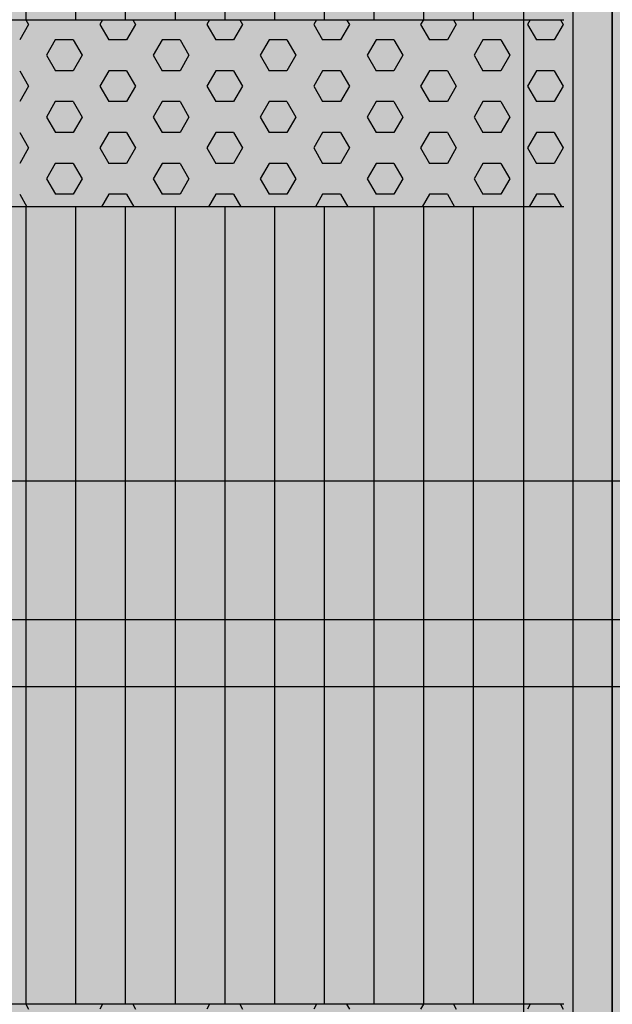
# Model space of a CAD drawing. Units: millimetres. Extents: x 319 to 21319, y -16386 to -1536.
# Drawn here: x 11166 to 11483, y -7691 to -7165 of the extents above; entities that cross this region are included whole.
import ezdxf

# ---------------------------------------------------------------- set-up
doc = ezdxf.new("R2010")
doc.units = ezdxf.units.MM

# ---------------------------------------------------------------- blocks, each defined once
blk = doc.blocks.new('indrän_moduli_päältä')
h = blk.add_hatch(color=9)
edge = h.paths.add_edge_path()
edge.add_line((-250, 0), (250, 0))
edge.add_arc((250, 50), 50, 270, 360)
edge.add_line((300, 50), (300, 1150))
edge.add_arc((250, 1150), 50, 0, 90)
edge.add_line((250, 1200), (-250, 1200))
edge.add_arc((-250, 1150), 50, 90, 180)
edge.add_line((-300, 1150), (-300, 50))
edge.add_arc((-250, 50), 50, 180, 270)
for color, points in [(256, [(-279.03, 1190.71), (-279.03, 9.17), (-276.99, 7.79), (-275.17, 6.68), (-273.81, 5.91), (-270.94, 4.48), (-269.59, 3.88), (-267.21, 2.94), (-265.23, 2.26), (-263.45, 1.72), (-261.15, 1.14), (-259.84, 0.86), (-258.12, 0.55), (-256.81, 0.35), (-254.87, 0.12), (-253.33, -0.01), (-252.44, -0.06), (-252.44, 1199.94), (-253.33, 1199.89), (-254.87, 1199.76), (-256.81, 1199.53), (-258.12, 1199.34), (-259.84, 1199.02), (-261.15, 1198.74), (-263.45, 1198.16), (-265.23, 1197.62), (-267.21, 1196.94), (-269.59, 1196), (-270.94, 1195.41), (-273.81, 1193.97), (-275.17, 1193.2), (-276.99, 1192.09)]), (256, [(-225.86, 1200), (-199.29, 1200), (-199.29, 0), (-225.86, 0)]), (256, [(-172.71, 1200), (-146.14, 1200), (-146.14, 0), (-172.71, 0)]), (256, [(-119.57, 1200), (-93, 1200), (-93, 0), (-119.57, 0)]), (256, [(-66.43, 1200), (-39.86, 1200), (-39.86, 0), (-66.43, 0)]), (256, [(-13.29, 1200), (13.29, 1200), (13.29, 0), (-13.29, 0)]), (250, [(275.89, 913.06), (-274.11, 913.06), (-274.11, 813.06), (275.89, 813.06)]), (250, [(275.89, 913.06), (-274.11, 913.06), (-274.11, 813.06), (275.89, 813.06)]), (252, [(-270.44, 804.35), (-275.21, 812.6), (-279.01, 812.6), (-279.01, 796.1), (-275.21, 796.1)]), (252, [(-217.29, 804.41), (-222.06, 812.66), (-225.86, 812.66), (-225.86, 796.16), (-222.06, 796.16)]), (252, [(-164.15, 804.41), (-168.91, 812.66), (-172.71, 812.66), (-172.71, 796.16), (-168.91, 796.16)]), (252, [(-111.01, 804.41), (-115.77, 812.66), (-119.57, 812.66), (-119.57, 796.16), (-115.77, 796.16)]), (252, [(-57.86, 804.41), (-62.63, 812.66), (-66.43, 812.66), (-66.43, 796.16), (-62.63, 796.16)]), (252, [(-4.72, 804.41), (-9.48, 812.66), (-13.29, 812.66), (-13.29, 796.16), (-9.48, 796.16)]), (252, [(-270.46, 771.36), (-275.22, 779.61), (-279.03, 779.61), (-279.03, 763.11), (-275.22, 763.11)]), (252, [(-217.31, 771.42), (-222.07, 779.66), (-225.87, 779.66), (-225.87, 763.17), (-222.07, 763.17)]), (252, [(-164.17, 771.42), (-168.93, 779.66), (-172.73, 779.66), (-172.73, 763.17), (-168.93, 763.17)]), (252, [(-111.02, 771.42), (-115.79, 779.66), (-119.59, 779.66), (-119.59, 763.17), (-115.79, 763.17)]), (252, [(-57.88, 771.42), (-62.64, 779.66), (-66.45, 779.66), (-66.45, 763.17), (-62.64, 763.17)]), (252, [(-4.74, 771.42), (-9.5, 779.66), (-13.3, 779.66), (-13.3, 763.17), (-9.5, 763.17)]), (252, [(-270.46, 738.36), (-275.22, 746.61), (-279.03, 746.61), (-279.03, 730.11), (-275.22, 730.11)]), (252, [(-217.31, 738.42), (-222.07, 746.67), (-225.87, 746.67), (-225.87, 730.17), (-222.07, 730.17)]), (252, [(-164.17, 738.42), (-168.93, 746.67), (-172.73, 746.67), (-172.73, 730.17), (-168.93, 730.17)]), (252, [(-111.02, 738.42), (-115.79, 746.67), (-119.59, 746.67), (-119.59, 730.17), (-115.79, 730.17)]), (252, [(-57.88, 738.42), (-62.64, 746.67), (-66.45, 746.67), (-66.45, 730.17), (-62.64, 730.17)]), (252, [(-4.74, 738.42), (-9.5, 746.67), (-13.3, 746.67), (-13.3, 730.17), (-9.5, 730.17)]), (252, [(-270.46, 705.37), (-275.22, 713.61), (-279.03, 713.61), (-279.03, 697.12), (-275.22, 697.12)]), (252, [(-217.31, 705.42), (-222.07, 713.67), (-225.87, 713.67), (-225.87, 697.18), (-222.07, 697.18)]), (252, [(-164.17, 705.42), (-168.93, 713.67), (-172.73, 713.67), (-172.73, 697.18), (-168.93, 697.18)]), (252, [(-111.02, 705.42), (-115.79, 713.67), (-119.59, 713.67), (-119.59, 697.18), (-115.79, 697.18)]), (252, [(-57.88, 705.42), (-62.64, 713.67), (-66.45, 713.67), (-66.45, 697.18), (-62.64, 697.18)]), (252, [(-4.74, 705.42), (-9.5, 713.67), (-13.3, 713.67), (-13.3, 697.18), (-9.5, 697.18)]), (252, [(-270.46, 672.37), (-275.22, 680.62), (-279.03, 680.62), (-279.03, 664.12), (-275.22, 664.12)]), (252, [(-217.31, 672.43), (-222.07, 680.68), (-225.87, 680.68), (-225.87, 664.18), (-222.07, 664.18)]), (252, [(-164.17, 672.43), (-168.93, 680.68), (-172.73, 680.68), (-172.73, 664.18), (-168.93, 664.18)]), (252, [(-111.02, 672.43), (-115.79, 680.68), (-119.59, 680.68), (-119.59, 664.18), (-115.79, 664.18)]), (252, [(-57.88, 672.43), (-62.64, 680.68), (-66.45, 680.68), (-66.45, 664.18), (-62.64, 664.18)]), (252, [(-4.74, 672.43), (-9.5, 680.68), (-13.3, 680.68), (-13.3, 664.18), (-9.5, 664.18)]), (252, [(-270.46, 639.37), (-275.22, 647.62), (-279.03, 647.62), (-279.03, 631.13), (-275.22, 631.13)]), (252, [(-217.31, 639.43), (-222.07, 647.68), (-225.87, 647.68), (-225.87, 631.18), (-222.07, 631.18)]), (252, [(-164.17, 639.43), (-168.93, 647.68), (-172.73, 647.68), (-172.73, 631.18), (-168.93, 631.18)]), (252, [(-111.02, 639.43), (-115.79, 647.68), (-119.59, 647.68), (-119.59, 631.18), (-115.79, 631.18)]), (252, [(-57.88, 639.43), (-62.64, 647.68), (-66.45, 647.68), (-66.45, 631.18), (-62.64, 631.18)]), (252, [(-4.74, 639.43), (-9.5, 647.68), (-13.3, 647.68), (-13.3, 631.18), (-9.5, 631.18)]), (252, [(-270.44, 608.19), (-275.21, 616.44), (-279.01, 616.44), (-279.01, 599.94), (-275.21, 599.94)]), (252, [(-217.29, 608.25), (-222.06, 616.5), (-225.86, 616.5), (-225.86, 600), (-222.06, 600)]), (252, [(-164.15, 608.25), (-168.91, 616.5), (-172.71, 616.5), (-172.71, 600), (-168.91, 600)]), (252, [(-111.01, 608.25), (-115.77, 616.5), (-119.57, 616.5), (-119.57, 600), (-115.77, 600)]), (252, [(-57.86, 608.25), (-62.63, 616.5), (-66.43, 616.5), (-66.43, 600), (-62.63, 600)]), (252, [(-4.72, 608.25), (-9.48, 616.5), (-13.29, 616.5), (-13.29, 600), (-9.48, 600)]), (252, [(-270.46, 606.38), (-275.22, 614.63), (-279.03, 614.63), (-279.03, 598.13), (-275.22, 598.13)]), (252, [(-217.31, 606.44), (-222.07, 614.69), (-225.87, 614.69), (-225.87, 598.19), (-222.07, 598.19)]), (252, [(-164.17, 606.44), (-168.93, 614.69), (-172.73, 614.69), (-172.73, 598.19), (-168.93, 598.19)]), (252, [(-111.02, 606.44), (-115.79, 614.69), (-119.59, 614.69), (-119.59, 598.19), (-115.79, 598.19)]), (252, [(-57.88, 606.44), (-62.64, 614.69), (-66.45, 614.69), (-66.45, 598.19), (-62.64, 598.19)]), (252, [(-4.74, 606.44), (-9.5, 614.69), (-13.3, 614.69), (-13.3, 598.19), (-9.5, 598.19)]), (251, [(300, 607.5), (-300, 607.5), (-300, 596.25), (-300, 592.5), (300, 592.5)]), (252, [(-270.46, 573.38), (-275.22, 581.63), (-279.03, 581.63), (-279.03, 565.13), (-275.22, 565.13)]), (252, [(-217.31, 573.44), (-222.07, 581.69), (-225.87, 581.69), (-225.87, 565.19), (-222.07, 565.19)]), (252, [(-164.17, 573.44), (-168.93, 581.69), (-172.73, 581.69), (-172.73, 565.19), (-168.93, 565.19)]), (252, [(-111.02, 573.44), (-115.79, 581.69), (-119.59, 581.69), (-119.59, 565.19), (-115.79, 565.19)]), (252, [(-57.88, 573.44), (-62.64, 581.69), (-66.45, 581.69), (-66.45, 565.19), (-62.64, 565.19)]), (252, [(-4.74, 573.44), (-9.5, 581.69), (-13.3, 581.69), (-13.3, 565.19), (-9.5, 565.19)]), (252, [(-270.46, 540.39), (-275.22, 548.64), (-279.03, 548.64), (-279.03, 532.14), (-275.22, 532.14)]), (252, [(-217.31, 540.45), (-222.07, 548.7), (-225.87, 548.7), (-225.87, 532.2), (-222.07, 532.2)]), (252, [(-164.17, 540.45), (-168.93, 548.7), (-172.73, 548.7), (-172.73, 532.2), (-168.93, 532.2)]), (252, [(-111.02, 540.45), (-115.79, 548.7), (-119.59, 548.7), (-119.59, 532.2), (-115.79, 532.2)]), (252, [(-57.88, 540.45), (-62.64, 548.7), (-66.45, 548.7), (-66.45, 532.2), (-62.64, 532.2)]), (252, [(-4.74, 540.45), (-9.5, 548.7), (-13.3, 548.7), (-13.3, 532.2), (-9.5, 532.2)]), (252, [(-270.46, 507.39), (-275.22, 515.64), (-279.03, 515.64), (-279.03, 499.14), (-275.22, 499.14)]), (252, [(-217.31, 507.45), (-222.07, 515.7), (-225.87, 515.7), (-225.87, 499.2), (-222.07, 499.2)]), (252, [(-164.17, 507.45), (-168.93, 515.7), (-172.73, 515.7), (-172.73, 499.2), (-168.93, 499.2)]), (252, [(-111.02, 507.45), (-115.79, 515.7), (-119.59, 515.7), (-119.59, 499.2), (-115.79, 499.2)]), (252, [(-57.88, 507.45), (-62.64, 515.7), (-66.45, 515.7), (-66.45, 499.2), (-62.64, 499.2)]), (252, [(-4.74, 507.45), (-9.5, 515.7), (-13.3, 515.7), (-13.3, 499.2), (-9.5, 499.2)]), (252, [(-270.44, 474.4), (-275.21, 482.65), (-279.01, 482.65), (-279.01, 466.15), (-275.21, 466.15)]), (252, [(-217.29, 474.46), (-222.06, 482.7), (-225.86, 482.7), (-225.86, 466.21), (-222.06, 466.21)]), (252, [(-164.15, 474.46), (-168.91, 482.7), (-172.71, 482.7), (-172.71, 466.21), (-168.91, 466.21)]), (252, [(-111.01, 474.46), (-115.77, 482.7), (-119.57, 482.7), (-119.57, 466.21), (-115.77, 466.21)]), (252, [(-57.86, 474.46), (-62.63, 482.7), (-66.43, 482.7), (-66.43, 466.21), (-62.63, 466.21)]), (252, [(-4.72, 474.46), (-9.48, 482.7), (-13.29, 482.7), (-13.29, 466.21), (-9.48, 466.21)]), (252, [(-270.46, 441.4), (-275.22, 449.65), (-279.03, 449.65), (-279.03, 433.15), (-275.22, 433.15)]), (252, [(-217.31, 441.46), (-222.07, 449.71), (-225.87, 449.71), (-225.87, 433.21), (-222.07, 433.21)]), (252, [(-164.17, 441.46), (-168.93, 449.71), (-172.73, 449.71), (-172.73, 433.21), (-168.93, 433.21)]), (252, [(-111.02, 441.46), (-115.79, 449.71), (-119.59, 449.71), (-119.59, 433.21), (-115.79, 433.21)]), (252, [(-57.88, 441.46), (-62.64, 449.71), (-66.45, 449.71), (-66.45, 433.21), (-62.64, 433.21)]), (252, [(-4.74, 441.46), (-9.5, 449.71), (-13.3, 449.71), (-13.3, 433.21), (-9.5, 433.21)]), (252, [(-270.44, 408.41), (-275.21, 416.65), (-279.01, 416.65), (-279.01, 400.16), (-275.21, 400.16)]), (252, [(-217.29, 408.46), (-222.06, 416.71), (-225.86, 416.71), (-225.86, 400.22), (-222.06, 400.22)]), (252, [(-164.15, 408.46), (-168.91, 416.71), (-172.71, 416.71), (-172.71, 400.22), (-168.91, 400.22)]), (252, [(-111.01, 408.46), (-115.77, 416.71), (-119.57, 416.71), (-119.57, 400.22), (-115.77, 400.22)]), (252, [(-57.86, 408.46), (-62.63, 416.71), (-66.43, 416.71), (-66.43, 400.22), (-62.63, 400.22)]), (252, [(-4.72, 408.46), (-9.48, 416.71), (-13.29, 416.71), (-13.29, 400.22), (-9.48, 400.22)]), (250, [(275.89, 286.94), (-274.11, 286.94), (-274.11, 386.94), (275.89, 386.94)]), (250, [(275.89, 386.94), (-274.11, 386.94), (-274.11, 286.94), (275.89, 286.94)]), (252, [(-270.44, 375.41), (-275.21, 383.66), (-279.01, 383.66), (-279.01, 367.16), (-275.21, 367.16)]), (252, [(-217.29, 375.47), (-222.06, 383.72), (-225.86, 383.72), (-225.86, 367.22), (-222.06, 367.22)]), (252, [(-164.15, 375.47), (-168.91, 383.72), (-172.71, 383.72), (-172.71, 367.22), (-168.91, 367.22)]), (252, [(-111.01, 375.47), (-115.77, 383.72), (-119.57, 383.72), (-119.57, 367.22), (-115.77, 367.22)]), (252, [(-57.86, 375.47), (-62.63, 383.72), (-66.43, 383.72), (-66.43, 367.22), (-62.63, 367.22)]), (252, [(-4.72, 375.47), (-9.48, 383.72), (-13.29, 383.72), (-13.29, 367.22), (-9.48, 367.22)]), (252, [(-270.44, 342.41), (-275.21, 350.66), (-279.01, 350.66), (-279.01, 334.17), (-275.21, 334.17)]), (251, [(300, 327.56), (-300, 327.56), (-300, 338.81), (-300, 342.56), (300, 342.56)]), (252, [(-270.46, 309.42), (-275.22, 317.67), (-279.03, 317.67), (-279.03, 301.17), (-275.22, 301.17)])]:
    blk.add_hatch(color=color).paths.add_polyline_path(points)
h = blk.add_hatch(color=252)
h.paths.add_polyline_path([(-252.42, 928.09), (-256.14, 928.09), (-260.9, 919.84), (-256.14, 911.59), (-252.42, 911.59)])
h.paths.add_polyline_path([(-252.42, 895.09), (-256.14, 895.09), (-260.9, 886.84), (-256.14, 878.59), (-252.42, 878.59)])
h.paths.add_polyline_path([(-252.42, 862.09), (-256.14, 862.09), (-260.9, 853.85), (-256.14, 845.6), (-252.42, 845.6)])
h.paths.add_polyline_path([(-252.42, 829.1), (-256.14, 829.1), (-260.9, 820.85), (-256.14, 812.6), (-252.42, 812.6)])
h = blk.add_hatch(color=252)
h.paths.add_polyline_path([(-199.27, 928.14), (-202.99, 928.14), (-207.75, 919.9), (-202.99, 911.65), (-199.27, 911.65)])
h.paths.add_polyline_path([(-199.27, 895.15), (-202.99, 895.15), (-207.75, 886.9), (-202.99, 878.65), (-199.27, 878.65)])
h.paths.add_polyline_path([(-199.27, 862.15), (-202.99, 862.15), (-207.75, 853.9), (-202.99, 845.66), (-199.27, 845.66)])
h.paths.add_polyline_path([(-199.27, 829.16), (-202.99, 829.16), (-207.75, 820.91), (-202.99, 812.66), (-199.27, 812.66)])
h = blk.add_hatch(color=252)
h.paths.add_polyline_path([(-146.13, 928.14), (-149.84, 928.14), (-154.61, 919.9), (-149.85, 911.65), (-146.13, 911.65)])
h.paths.add_polyline_path([(-146.13, 895.15), (-149.85, 895.15), (-154.61, 886.9), (-149.85, 878.65), (-146.13, 878.65)])
h.paths.add_polyline_path([(-146.13, 862.15), (-149.85, 862.15), (-154.61, 853.9), (-149.85, 845.66), (-146.13, 845.66)])
h.paths.add_polyline_path([(-146.13, 829.16), (-149.85, 829.16), (-154.61, 820.91), (-149.85, 812.66), (-146.13, 812.66)])
h = blk.add_hatch(color=252)
h.paths.add_polyline_path([(-92.98, 928.14), (-96.7, 928.14), (-101.46, 919.9), (-96.7, 911.65), (-92.98, 911.65)])
h.paths.add_polyline_path([(-92.98, 895.15), (-96.7, 895.15), (-101.46, 886.9), (-96.7, 878.65), (-92.98, 878.65)])
h.paths.add_polyline_path([(-92.98, 862.15), (-96.7, 862.15), (-101.46, 853.9), (-96.7, 845.66), (-92.98, 845.66)])
h.paths.add_polyline_path([(-92.98, 829.16), (-96.7, 829.16), (-101.46, 820.91), (-96.7, 812.66), (-92.98, 812.66)])
h = blk.add_hatch(color=252)
h.paths.add_polyline_path([(-39.84, 928.14), (-43.56, 928.14), (-48.32, 919.9), (-43.56, 911.65), (-39.84, 911.65)])
h.paths.add_polyline_path([(-39.84, 895.15), (-43.56, 895.15), (-48.32, 886.9), (-43.56, 878.65), (-39.84, 878.65)])
h.paths.add_polyline_path([(-39.84, 862.15), (-43.56, 862.15), (-48.32, 853.9), (-43.56, 845.66), (-39.84, 845.66)])
h.paths.add_polyline_path([(-39.84, 829.16), (-43.56, 829.16), (-48.32, 820.91), (-43.56, 812.66), (-39.84, 812.66)])
h = blk.add_hatch(color=252)
h.paths.add_polyline_path([(13.3, 928.14), (9.59, 928.14), (4.82, 919.9), (9.58, 911.65), (13.3, 911.65)])
h.paths.add_polyline_path([(13.3, 895.15), (9.58, 895.15), (4.82, 886.9), (9.58, 878.65), (13.3, 878.65)])
h.paths.add_polyline_path([(13.3, 862.15), (9.58, 862.15), (4.82, 853.9), (9.58, 845.66), (13.3, 845.66)])
h.paths.add_polyline_path([(13.3, 829.16), (9.58, 829.16), (4.82, 820.91), (9.58, 812.66), (13.3, 812.66)])
h = blk.add_hatch(color=252)
h.paths.add_polyline_path([(-252.44, 796.1), (-256.16, 796.1), (-260.92, 787.85), (-256.16, 779.61), (-252.44, 779.61)])
h.paths.add_polyline_path([(-252.44, 763.11), (-256.16, 763.11), (-260.92, 754.86), (-256.16, 746.61), (-252.44, 746.61)])
h.paths.add_polyline_path([(-252.44, 730.11), (-256.16, 730.11), (-260.92, 721.86), (-256.16, 713.61), (-252.44, 713.61)])
h.paths.add_polyline_path([(-252.44, 697.12), (-256.16, 697.12), (-260.92, 688.87), (-256.16, 680.62), (-252.44, 680.62)])
h = blk.add_hatch(color=252)
h.paths.add_polyline_path([(-199.29, 796.16), (-203, 796.16), (-207.77, 787.91), (-203.01, 779.66), (-199.29, 779.66)])
h.paths.add_polyline_path([(-199.29, 763.17), (-203.01, 763.17), (-207.77, 754.92), (-203.01, 746.67), (-199.29, 746.67)])
h.paths.add_polyline_path([(-199.29, 730.17), (-203.01, 730.17), (-207.77, 721.92), (-203.01, 713.67), (-199.29, 713.67)])
h.paths.add_polyline_path([(-199.29, 697.18), (-203.01, 697.18), (-207.77, 688.93), (-203.01, 680.68), (-199.29, 680.68)])
h = blk.add_hatch(color=252)
h.paths.add_polyline_path([(-146.14, 796.16), (-149.86, 796.16), (-154.63, 787.91), (-149.86, 779.66), (-146.14, 779.66)])
h.paths.add_polyline_path([(-146.14, 763.17), (-149.86, 763.17), (-154.63, 754.92), (-149.86, 746.67), (-146.14, 746.67)])
h.paths.add_polyline_path([(-146.14, 730.17), (-149.86, 730.17), (-154.63, 721.92), (-149.86, 713.67), (-146.14, 713.67)])
h.paths.add_polyline_path([(-146.14, 697.18), (-149.86, 697.18), (-154.63, 688.93), (-149.86, 680.68), (-146.14, 680.68)])
h = blk.add_hatch(color=252)
h.paths.add_polyline_path([(-93, 796.16), (-96.72, 796.16), (-101.48, 787.91), (-96.72, 779.66), (-93, 779.66)])
h.paths.add_polyline_path([(-93, 763.17), (-96.72, 763.17), (-101.48, 754.92), (-96.72, 746.67), (-93, 746.67)])
h.paths.add_polyline_path([(-93, 730.17), (-96.72, 730.17), (-101.48, 721.92), (-96.72, 713.67), (-93, 713.67)])
h.paths.add_polyline_path([(-93, 697.18), (-96.72, 697.18), (-101.48, 688.93), (-96.72, 680.68), (-93, 680.68)])
h = blk.add_hatch(color=252)
h.paths.add_polyline_path([(-39.86, 796.16), (-43.58, 796.16), (-48.34, 787.91), (-43.58, 779.66), (-39.86, 779.66)])
h.paths.add_polyline_path([(-39.86, 763.17), (-43.58, 763.17), (-48.34, 754.92), (-43.58, 746.67), (-39.86, 746.67)])
h.paths.add_polyline_path([(-39.86, 730.17), (-43.58, 730.17), (-48.34, 721.92), (-43.58, 713.67), (-39.86, 713.67)])
h.paths.add_polyline_path([(-39.86, 697.18), (-43.58, 697.18), (-48.34, 688.93), (-43.58, 680.68), (-39.86, 680.68)])
h = blk.add_hatch(color=252)
h.paths.add_polyline_path([(13.29, 796.16), (9.57, 796.16), (4.8, 787.91), (9.57, 779.66), (13.29, 779.66)])
h.paths.add_polyline_path([(13.29, 763.17), (9.57, 763.17), (4.8, 754.92), (9.57, 746.67), (13.29, 746.67)])
h.paths.add_polyline_path([(13.29, 730.17), (9.57, 730.17), (4.8, 721.92), (9.57, 713.67), (13.29, 713.67)])
h.paths.add_polyline_path([(13.29, 697.18), (9.57, 697.18), (4.8, 688.93), (9.57, 680.68), (13.29, 680.68)])
h = blk.add_hatch(color=252)
h.paths.add_polyline_path([(-252.44, 664.12), (-256.16, 664.12), (-260.92, 655.87), (-256.16, 647.62), (-252.44, 647.62)])
h.paths.add_polyline_path([(-252.44, 631.13), (-256.16, 631.13), (-260.92, 622.88), (-256.16, 614.63), (-252.44, 614.63)])
h.paths.add_polyline_path([(-252.44, 598.13), (-256.16, 598.13), (-260.92, 589.88), (-256.16, 581.63), (-252.44, 581.63)])
h.paths.add_polyline_path([(-252.44, 565.13), (-256.16, 565.13), (-260.92, 556.89), (-256.16, 548.64), (-252.44, 548.64)])
h = blk.add_hatch(color=252)
h.paths.add_polyline_path([(-199.29, 664.18), (-203, 664.18), (-207.77, 655.93), (-203.01, 647.68), (-199.29, 647.68)])
h.paths.add_polyline_path([(-199.29, 631.18), (-203.01, 631.18), (-207.77, 622.94), (-203.01, 614.69), (-199.29, 614.69)])
h.paths.add_polyline_path([(-199.29, 598.19), (-203.01, 598.19), (-207.77, 589.94), (-203.01, 581.69), (-199.29, 581.69)])
h.paths.add_polyline_path([(-199.29, 565.19), (-203.01, 565.19), (-207.77, 556.94), (-203.01, 548.7), (-199.29, 548.7)])
h = blk.add_hatch(color=252)
h.paths.add_polyline_path([(-146.14, 664.18), (-149.86, 664.18), (-154.63, 655.93), (-149.86, 647.68), (-146.14, 647.68)])
h.paths.add_polyline_path([(-146.14, 631.18), (-149.86, 631.18), (-154.63, 622.94), (-149.86, 614.69), (-146.14, 614.69)])
h.paths.add_polyline_path([(-146.14, 598.19), (-149.86, 598.19), (-154.63, 589.94), (-149.86, 581.69), (-146.14, 581.69)])
h.paths.add_polyline_path([(-146.14, 565.19), (-149.86, 565.19), (-154.63, 556.94), (-149.86, 548.7), (-146.14, 548.7)])
h = blk.add_hatch(color=252)
h.paths.add_polyline_path([(-93, 664.18), (-96.72, 664.18), (-101.48, 655.93), (-96.72, 647.68), (-93, 647.68)])
h.paths.add_polyline_path([(-93, 631.18), (-96.72, 631.18), (-101.48, 622.94), (-96.72, 614.69), (-93, 614.69)])
h.paths.add_polyline_path([(-93, 598.19), (-96.72, 598.19), (-101.48, 589.94), (-96.72, 581.69), (-93, 581.69)])
h.paths.add_polyline_path([(-93, 565.19), (-96.72, 565.19), (-101.48, 556.94), (-96.72, 548.7), (-93, 548.7)])
h = blk.add_hatch(color=252)
h.paths.add_polyline_path([(-39.86, 664.18), (-43.58, 664.18), (-48.34, 655.93), (-43.58, 647.68), (-39.86, 647.68)])
h.paths.add_polyline_path([(-39.86, 631.18), (-43.58, 631.18), (-48.34, 622.94), (-43.58, 614.69), (-39.86, 614.69)])
h.paths.add_polyline_path([(-39.86, 598.19), (-43.58, 598.19), (-48.34, 589.94), (-43.58, 581.69), (-39.86, 581.69)])
h.paths.add_polyline_path([(-39.86, 565.19), (-43.58, 565.19), (-48.34, 556.94), (-43.58, 548.7), (-39.86, 548.7)])
h = blk.add_hatch(color=252)
h.paths.add_polyline_path([(13.29, 664.18), (9.57, 664.18), (4.8, 655.93), (9.57, 647.68), (13.29, 647.68)])
h.paths.add_polyline_path([(13.29, 631.18), (9.57, 631.18), (4.8, 622.94), (9.57, 614.69), (13.29, 614.69)])
h.paths.add_polyline_path([(13.29, 598.19), (9.57, 598.19), (4.8, 589.94), (9.57, 581.69), (13.29, 581.69)])
h.paths.add_polyline_path([(13.29, 565.19), (9.57, 565.19), (4.8, 556.94), (9.57, 548.7), (13.29, 548.7)])
h = blk.add_hatch(color=252)
h.paths.add_polyline_path([(-252.42, 532.14), (-256.14, 532.14), (-260.9, 523.89), (-256.14, 515.64), (-252.42, 515.64)])
h.paths.add_polyline_path([(-252.42, 499.14), (-256.14, 499.14), (-260.9, 490.89), (-256.14, 482.65), (-252.42, 482.65)])
h.paths.add_polyline_path([(-252.42, 466.15), (-256.14, 466.15), (-260.9, 457.9), (-256.14, 449.65), (-252.42, 449.65)])
h.paths.add_polyline_path([(-252.42, 433.15), (-256.14, 433.15), (-260.9, 424.9), (-256.14, 416.65), (-252.42, 416.65)])
h = blk.add_hatch(color=252)
h.paths.add_polyline_path([(-199.27, 532.2), (-202.99, 532.2), (-207.75, 523.95), (-202.99, 515.7), (-199.27, 515.7)])
h.paths.add_polyline_path([(-199.27, 499.2), (-202.99, 499.2), (-207.75, 490.95), (-202.99, 482.7), (-199.27, 482.7)])
h.paths.add_polyline_path([(-199.27, 466.21), (-202.99, 466.21), (-207.75, 457.96), (-202.99, 449.71), (-199.27, 449.71)])
h.paths.add_polyline_path([(-199.27, 433.21), (-202.99, 433.21), (-207.75, 424.96), (-202.99, 416.71), (-199.27, 416.71)])
h = blk.add_hatch(color=252)
h.paths.add_polyline_path([(-146.13, 532.2), (-149.84, 532.2), (-154.61, 523.95), (-149.85, 515.7), (-146.13, 515.7)])
h.paths.add_polyline_path([(-146.13, 499.2), (-149.85, 499.2), (-154.61, 490.95), (-149.85, 482.7), (-146.13, 482.7)])
h.paths.add_polyline_path([(-146.13, 466.21), (-149.85, 466.21), (-154.61, 457.96), (-149.85, 449.71), (-146.13, 449.71)])
h.paths.add_polyline_path([(-146.13, 433.21), (-149.85, 433.21), (-154.61, 424.96), (-149.85, 416.71), (-146.13, 416.71)])
h = blk.add_hatch(color=252)
h.paths.add_polyline_path([(-92.98, 532.2), (-96.7, 532.2), (-101.46, 523.95), (-96.7, 515.7), (-92.98, 515.7)])
h.paths.add_polyline_path([(-92.98, 499.2), (-96.7, 499.2), (-101.46, 490.95), (-96.7, 482.7), (-92.98, 482.7)])
h.paths.add_polyline_path([(-92.98, 466.21), (-96.7, 466.21), (-101.46, 457.96), (-96.7, 449.71), (-92.98, 449.71)])
h.paths.add_polyline_path([(-92.98, 433.21), (-96.7, 433.21), (-101.46, 424.96), (-96.7, 416.71), (-92.98, 416.71)])
h = blk.add_hatch(color=252)
h.paths.add_polyline_path([(-39.84, 532.2), (-43.56, 532.2), (-48.32, 523.95), (-43.56, 515.7), (-39.84, 515.7)])
h.paths.add_polyline_path([(-39.84, 499.2), (-43.56, 499.2), (-48.32, 490.95), (-43.56, 482.7), (-39.84, 482.7)])
h.paths.add_polyline_path([(-39.84, 466.21), (-43.56, 466.21), (-48.32, 457.96), (-43.56, 449.71), (-39.84, 449.71)])
h.paths.add_polyline_path([(-39.84, 433.21), (-43.56, 433.21), (-48.32, 424.96), (-43.56, 416.71), (-39.84, 416.71)])
h = blk.add_hatch(color=252)
h.paths.add_polyline_path([(13.3, 532.2), (9.59, 532.2), (4.82, 523.95), (9.58, 515.7), (13.3, 515.7)])
h.paths.add_polyline_path([(13.3, 499.2), (9.58, 499.2), (4.82, 490.95), (9.58, 482.7), (13.3, 482.7)])
h.paths.add_polyline_path([(13.3, 466.21), (9.58, 466.21), (4.82, 457.96), (9.58, 449.71), (13.3, 449.71)])
h.paths.add_polyline_path([(13.3, 433.21), (9.58, 433.21), (4.82, 424.96), (9.58, 416.71), (13.3, 416.71)])
h = blk.add_hatch(color=252)
h.paths.add_polyline_path([(-252.44, 400.16), (-256.15, 400.16), (-260.92, 391.91), (-256.16, 383.66), (-252.44, 383.66)])
h.paths.add_polyline_path([(-252.44, 367.16), (-256.16, 367.16), (-260.92, 358.91), (-256.16, 350.66), (-252.44, 350.66)])
h.paths.add_polyline_path([(-252.44, 334.17), (-256.16, 334.17), (-260.92, 325.92), (-256.16, 317.67), (-252.44, 317.67)])
h.paths.add_polyline_path([(-252.44, 301.17), (-256.16, 301.17), (-260.92, 292.92), (-256.16, 284.67), (-252.44, 284.67)])
h = blk.add_hatch(color=252)
h.paths.add_polyline_path([(-199.28, 400.22), (-203, 400.22), (-207.77, 391.97), (-203, 383.72), (-199.28, 383.72)])
h.paths.add_polyline_path([(-199.28, 367.22), (-203, 367.22), (-207.77, 358.97), (-203, 350.72), (-199.28, 350.72)])
h.paths.add_polyline_path([(-199.28, 334.22), (-203, 334.22), (-207.77, 325.98), (-203, 317.73), (-199.28, 317.73)])
h.paths.add_polyline_path([(-199.28, 301.23), (-203, 301.23), (-207.77, 292.98), (-203, 284.73), (-199.28, 284.73)])
h = blk.add_hatch(color=252)
h.paths.add_polyline_path([(-146.14, 400.22), (-149.86, 400.22), (-154.62, 391.97), (-149.86, 383.72), (-146.14, 383.72)])
h.paths.add_polyline_path([(-146.14, 367.22), (-149.86, 367.22), (-154.62, 358.97), (-149.86, 350.72), (-146.14, 350.72)])
h.paths.add_polyline_path([(-146.14, 334.22), (-149.86, 334.22), (-154.62, 325.98), (-149.86, 317.73), (-146.14, 317.73)])
h.paths.add_polyline_path([(-146.14, 301.23), (-149.86, 301.23), (-154.62, 292.98), (-149.86, 284.73), (-146.14, 284.73)])
h = blk.add_hatch(color=252)
h.paths.add_polyline_path([(-93, 400.22), (-96.72, 400.22), (-101.48, 391.97), (-96.72, 383.72), (-93, 383.72)])
h.paths.add_polyline_path([(-93, 367.22), (-96.72, 367.22), (-101.48, 358.97), (-96.72, 350.72), (-93, 350.72)])
h.paths.add_polyline_path([(-93, 334.22), (-96.72, 334.22), (-101.48, 325.98), (-96.72, 317.73), (-93, 317.73)])
h.paths.add_polyline_path([(-93, 301.23), (-96.72, 301.23), (-101.48, 292.98), (-96.72, 284.73), (-93, 284.73)])
h = blk.add_hatch(color=252)
h.paths.add_polyline_path([(-39.86, 400.22), (-43.57, 400.22), (-48.34, 391.97), (-43.58, 383.72), (-39.86, 383.72)])
h.paths.add_polyline_path([(-39.86, 367.22), (-43.58, 367.22), (-48.34, 358.97), (-43.58, 350.72), (-39.86, 350.72)])
h.paths.add_polyline_path([(-39.86, 334.22), (-43.58, 334.22), (-48.34, 325.98), (-43.58, 317.73), (-39.86, 317.73)])
h.paths.add_polyline_path([(-39.86, 301.23), (-43.58, 301.23), (-48.34, 292.98), (-43.58, 284.73), (-39.86, 284.73)])
h = blk.add_hatch(color=252)
h.paths.add_polyline_path([(13.29, 400.22), (9.57, 400.22), (4.8, 391.97), (9.57, 383.72), (13.29, 383.72)])
h.paths.add_polyline_path([(13.29, 367.22), (9.57, 367.22), (4.8, 358.97), (9.57, 350.72), (13.29, 350.72)])
h.paths.add_polyline_path([(13.29, 334.22), (9.57, 334.22), (4.8, 325.98), (9.57, 317.73), (13.29, 317.73)])
h.paths.add_polyline_path([(13.29, 301.23), (9.57, 301.23), (4.8, 292.98), (9.57, 284.73), (13.29, 284.73)])
for p, q in [((-252.44, -0.06), (-252.44, 1199.94)), ((-279.03, 1190.71), (-279.03, 9.17)), ((-300, 1150), (-300, 50)), ((300, 50), (300, 1150)), ((-274.11, 813.06), (275.89, 813.06)), ((-225.86, 813.06), (-225.86, 386.94)), ((-199.29, 813.06), (-199.29, 386.94)), ((-172.71, 813.06), (-172.71, 386.94)), ((-146.14, 813.06), (-146.14, 386.94)), ((-119.57, 813.06), (-119.57, 386.94)), ((-93, 813.06), (-93, 386.94)), ((-66.43, 813.06), (-66.43, 386.94)), ((-39.86, 813.06), (-39.86, 386.94)), ((-13.29, 813.06), (-13.29, 386.94)), ((13.29, 813.06), (13.29, 386.94)), ((300, 607.5), (300, 592.5)), ((300, 607.5), (300, 592.5)), ((300, 607.5), (300, 592.5)), ((-274.11, 386.94), (275.89, 386.94)), ((275.89, 286.94), (-274.11, 286.94)), ((-225.86, 286.94), (-225.86, 0)), ((-199.29, 286.94), (-199.29, 0)), ((-172.71, 286.94), (-172.71, 0)), ((-146.14, 286.94), (-146.14, 0)), ((-119.57, 286.94), (-119.57, 0)), ((-93, 286.94), (-93, 0)), ((-66.43, 286.94), (-66.43, 0)), ((-39.86, 286.94), (-39.86, 0)), ((-13.29, 286.94), (-13.29, 0)), ((13.29, 286.94), (13.29, 0))]:
    blk.add_line(p, q)
at = {"color": 254}
for p, q in [((-272.28, 813.06), (-273.74, 815.59)), ((-256.15, 813.06), (-254.69, 815.59)), ((-215.13, 813.06), (-216.59, 815.59)), ((-199, 813.06), (-197.54, 815.59)), ((-157.98, 813.06), (-159.44, 815.59)), ((-141.85, 813.06), (-140.39, 815.59)), ((-100.83, 813.06), (-102.29, 815.59)), ((-84.7, 813.06), (-83.24, 815.59)), ((-43.68, 813.06), (-45.14, 815.59)), ((-27.55, 813.06), (-26.09, 815.59)), ((13.47, 813.06), (12.01, 815.59)), ((-268.97, 380.21), (-272.86, 386.94)), ((-259.45, 380.21), (-255.56, 386.94)), ((-211.82, 380.21), (-215.71, 386.94)), ((-202.3, 380.21), (-198.41, 386.94)), ((-154.67, 380.21), (-158.56, 386.94)), ((-145.15, 380.21), (-141.26, 386.94)), ((-97.53, 380.21), (-101.41, 386.94)), ((-88, 380.21), (-84.11, 386.94)), ((-40.38, 380.21), (-44.26, 386.94)), ((-30.85, 380.21), (-26.96, 386.94)), ((16.77, 380.21), (12.89, 386.94)), ((-268.97, 380.21), (-259.45, 380.21)), ((-245.16, 371.97), (-240.4, 380.21)), ((-240.4, 380.21), (-230.87, 380.21)), ((-226.11, 371.96), (-230.87, 380.21)), ((-211.82, 380.21), (-202.3, 380.21)), ((-188.01, 371.97), (-183.25, 380.21)), ((-183.25, 380.21), (-173.72, 380.21)), ((-168.96, 371.96), (-173.72, 380.21)), ((-154.67, 380.21), (-145.15, 380.21)), ((-130.86, 371.97), (-126.1, 380.21)), ((-126.1, 380.21), (-116.57, 380.21)), ((-111.81, 371.96), (-116.57, 380.21)), ((-97.52, 380.21), (-88, 380.21)), ((-73.71, 371.97), (-68.95, 380.21)), ((-68.95, 380.21), (-59.42, 380.21)), ((-54.66, 371.96), (-59.43, 380.21)), ((-40.37, 380.21), (-30.85, 380.21)), ((-16.56, 371.97), (-11.8, 380.21)), ((-11.8, 380.21), (-2.27, 380.21)), ((2.49, 371.96), (-2.28, 380.21)), ((-240.4, 363.71), (-245.16, 371.96)), ((-230.87, 363.72), (-226.11, 371.97)), ((-183.25, 363.71), (-188.01, 371.96)), ((-173.72, 363.72), (-168.96, 371.97)), ((-126.1, 363.71), (-130.86, 371.96)), ((-116.57, 363.72), (-111.81, 371.97)), ((-68.95, 363.71), (-73.71, 371.96)), ((-59.42, 363.72), (-54.66, 371.97)), ((-11.8, 363.71), (-16.56, 371.96)), ((-2.27, 363.72), (2.49, 371.97)), ((-273.74, 355.47), (-268.97, 363.72)), ((-268.97, 363.71), (-259.45, 363.71)), ((-254.69, 355.47), (-259.45, 363.71)), ((-240.4, 363.71), (-230.87, 363.71)), ((-216.59, 355.47), (-211.82, 363.72)), ((-211.82, 363.71), (-202.3, 363.71)), ((-197.54, 355.47), (-202.3, 363.71)), ((-183.25, 363.71), (-173.72, 363.71)), ((-159.44, 355.47), (-154.67, 363.72)), ((-154.67, 363.71), (-145.15, 363.71)), ((-140.39, 355.47), (-145.15, 363.71)), ((-126.1, 363.71), (-116.57, 363.71)), ((-102.29, 355.47), (-97.52, 363.72)), ((-97.52, 363.71), (-88, 363.71)), ((-83.24, 355.47), (-88, 363.71)), ((-68.95, 363.71), (-59.42, 363.71)), ((-45.14, 355.47), (-40.37, 363.72)), ((-40.37, 363.71), (-30.85, 363.71)), ((-26.09, 355.47), (-30.85, 363.71)), ((-11.8, 363.71), (-2.27, 363.71)), ((12.01, 355.47), (16.78, 363.72)), ((-268.97, 347.22), (-273.74, 355.47)), ((-259.45, 347.22), (-254.69, 355.47)), ((-211.82, 347.22), (-216.59, 355.47)), ((-202.3, 347.22), (-197.54, 355.47)), ((-154.67, 347.22), (-159.44, 355.47)), ((-145.15, 347.22), (-140.39, 355.47)), ((-97.53, 347.22), (-102.29, 355.47)), ((-88, 347.22), (-83.24, 355.47)), ((-40.38, 347.22), (-45.14, 355.47)), ((-30.85, 347.22), (-26.09, 355.47)), ((16.77, 347.22), (12.01, 355.47)), ((-268.97, 347.22), (-259.45, 347.22)), ((-245.16, 338.97), (-240.4, 347.22)), ((-240.4, 347.22), (-230.87, 347.22)), ((-226.11, 338.97), (-230.87, 347.22)), ((-211.82, 347.22), (-202.3, 347.22)), ((-188.01, 338.97), (-183.25, 347.22)), ((-183.25, 347.22), (-173.72, 347.22)), ((-168.96, 338.97), (-173.72, 347.22)), ((-154.67, 347.22), (-145.15, 347.22)), ((-130.86, 338.97), (-126.1, 347.22)), ((-126.1, 347.22), (-116.57, 347.22)), ((-111.81, 338.97), (-116.57, 347.22)), ((-97.52, 347.22), (-88, 347.22)), ((-73.71, 338.97), (-68.95, 347.22)), ((-68.95, 347.22), (-59.42, 347.22)), ((-54.66, 338.97), (-59.43, 347.22)), ((-40.37, 347.22), (-30.85, 347.22)), ((-16.56, 338.97), (-11.8, 347.22)), ((-11.8, 347.22), (-2.27, 347.22)), ((2.49, 338.97), (-2.28, 347.22)), ((-240.4, 330.72), (-245.16, 338.97)), ((-230.87, 330.72), (-226.11, 338.97)), ((-183.25, 330.72), (-188.01, 338.97)), ((-173.72, 330.72), (-168.96, 338.97)), ((-126.1, 330.72), (-130.86, 338.97)), ((-116.57, 330.72), (-111.81, 338.97)), ((-68.95, 330.72), (-73.71, 338.97)), ((-59.42, 330.72), (-54.66, 338.97)), ((-11.8, 330.72), (-16.56, 338.97)), ((-2.27, 330.72), (2.49, 338.97)), ((-273.74, 322.47), (-268.97, 330.72)), ((-268.97, 330.72), (-259.45, 330.72)), ((-254.69, 322.47), (-259.45, 330.72)), ((-240.4, 330.72), (-230.87, 330.72)), ((-216.59, 322.47), (-211.82, 330.72)), ((-211.82, 330.72), (-202.3, 330.72)), ((-197.54, 322.47), (-202.3, 330.72)), ((-183.25, 330.72), (-173.72, 330.72)), ((-159.44, 322.47), (-154.67, 330.72)), ((-154.67, 330.72), (-145.15, 330.72)), ((-140.39, 322.47), (-145.15, 330.72)), ((-126.1, 330.72), (-116.57, 330.72)), ((-102.29, 322.47), (-97.52, 330.72)), ((-97.52, 330.72), (-88, 330.72)), ((-83.24, 322.47), (-88, 330.72)), ((-68.95, 330.72), (-59.42, 330.72)), ((-45.14, 322.47), (-40.37, 330.72)), ((-40.37, 330.72), (-30.85, 330.72)), ((-26.09, 322.47), (-30.85, 330.72)), ((-11.8, 330.72), (-2.27, 330.72)), ((12.01, 322.47), (16.78, 330.72)), ((-268.97, 314.22), (-273.74, 322.47)), ((-259.45, 314.22), (-254.69, 322.47)), ((-211.82, 314.22), (-216.59, 322.47)), ((-202.3, 314.22), (-197.54, 322.47)), ((-154.67, 314.22), (-159.44, 322.47)), ((-145.15, 314.22), (-140.39, 322.47)), ((-97.53, 314.22), (-102.29, 322.47)), ((-88, 314.22), (-83.24, 322.47)), ((-40.38, 314.22), (-45.14, 322.47)), ((-30.85, 314.22), (-26.09, 322.47)), ((16.77, 314.22), (12.01, 322.47)), ((-268.97, 314.22), (-259.45, 314.22)), ((-245.16, 305.97), (-240.4, 314.22)), ((-240.4, 314.22), (-230.87, 314.22)), ((-226.11, 305.97), (-230.87, 314.22)), ((-211.82, 314.22), (-202.3, 314.22)), ((-188.01, 305.97), (-183.25, 314.22)), ((-183.25, 314.22), (-173.72, 314.22)), ((-168.96, 305.97), (-173.72, 314.22)), ((-154.67, 314.22), (-145.15, 314.22)), ((-130.86, 305.97), (-126.1, 314.22)), ((-126.1, 314.22), (-116.57, 314.22)), ((-111.81, 305.97), (-116.57, 314.22)), ((-97.52, 314.22), (-88, 314.22)), ((-73.71, 305.97), (-68.95, 314.22)), ((-68.95, 314.22), (-59.42, 314.22)), ((-54.66, 305.97), (-59.43, 314.22)), ((-40.37, 314.22), (-30.85, 314.22)), ((-16.56, 305.97), (-11.8, 314.22)), ((-11.8, 314.22), (-2.27, 314.22)), ((2.49, 305.97), (-2.28, 314.22)), ((-240.4, 297.72), (-245.16, 305.97)), ((-230.87, 297.73), (-226.11, 305.97)), ((-183.25, 297.72), (-188.01, 305.97)), ((-173.72, 297.73), (-168.96, 305.97)), ((-126.1, 297.72), (-130.86, 305.97)), ((-116.57, 297.73), (-111.81, 305.97)), ((-68.95, 297.72), (-73.71, 305.97)), ((-59.42, 297.73), (-54.66, 305.97)), ((-11.8, 297.72), (-16.56, 305.97)), ((-2.27, 297.73), (2.49, 305.97)), ((-273.74, 289.48), (-268.97, 297.73)), ((-268.97, 297.72), (-259.45, 297.72)), ((-254.69, 289.47), (-259.45, 297.72)), ((-240.4, 297.72), (-230.87, 297.72)), ((-216.59, 289.48), (-211.82, 297.73)), ((-211.82, 297.72), (-202.3, 297.72)), ((-197.54, 289.47), (-202.3, 297.72)), ((-183.25, 297.72), (-173.72, 297.72)), ((-159.44, 289.48), (-154.67, 297.73)), ((-154.67, 297.72), (-145.15, 297.72)), ((-140.39, 289.47), (-145.15, 297.72)), ((-126.1, 297.72), (-116.57, 297.72)), ((-102.29, 289.48), (-97.52, 297.73)), ((-97.52, 297.72), (-88, 297.72)), ((-83.24, 289.47), (-88, 297.72)), ((-68.95, 297.72), (-59.42, 297.72)), ((-45.14, 289.48), (-40.37, 297.73)), ((-40.37, 297.72), (-30.85, 297.72)), ((-26.09, 289.47), (-30.85, 297.72)), ((-11.8, 297.72), (-2.27, 297.72)), ((12.01, 289.48), (16.78, 297.73)), ((-272.28, 286.94), (-273.74, 289.47)), ((-256.15, 286.94), (-254.69, 289.48)), ((-215.13, 286.94), (-216.59, 289.47)), ((-199, 286.94), (-197.54, 289.48)), ((-157.98, 286.94), (-159.44, 289.47)), ((-141.85, 286.94), (-140.39, 289.48)), ((-100.83, 286.94), (-102.29, 289.47)), ((-84.7, 286.94), (-83.24, 289.48)), ((-43.68, 286.94), (-45.14, 289.47)), ((-27.55, 286.94), (-26.09, 289.48)), ((13.47, 286.94), (12.01, 289.47))]:
    blk.add_line(p, q, dxfattribs=at)
at = {"color": 251}
blk.add_line((300, 607.5), (-300, 607.5), dxfattribs=at)

msp = doc.modelspace()

# ---------------------------------------------------------------- linework, layer by layer
at = {"color": 3}
for p, q in [((10239.948, -7411.1), (12508.519, -7411.1)), ((12508.519, -7521.1), (10239.948, -7521.1))]:
    msp.add_line(p, q, dxfattribs=at)

# ---------------------------------------------------------------- block references
at = {"rotation": 180}
for p in [(11183.017, -6877.667), (11783.017, -6877.667)]:
    msp.add_blockref('indrän_moduli_päältä', p, dxfattribs=at)

doc.saveas('drawing.dxf')
